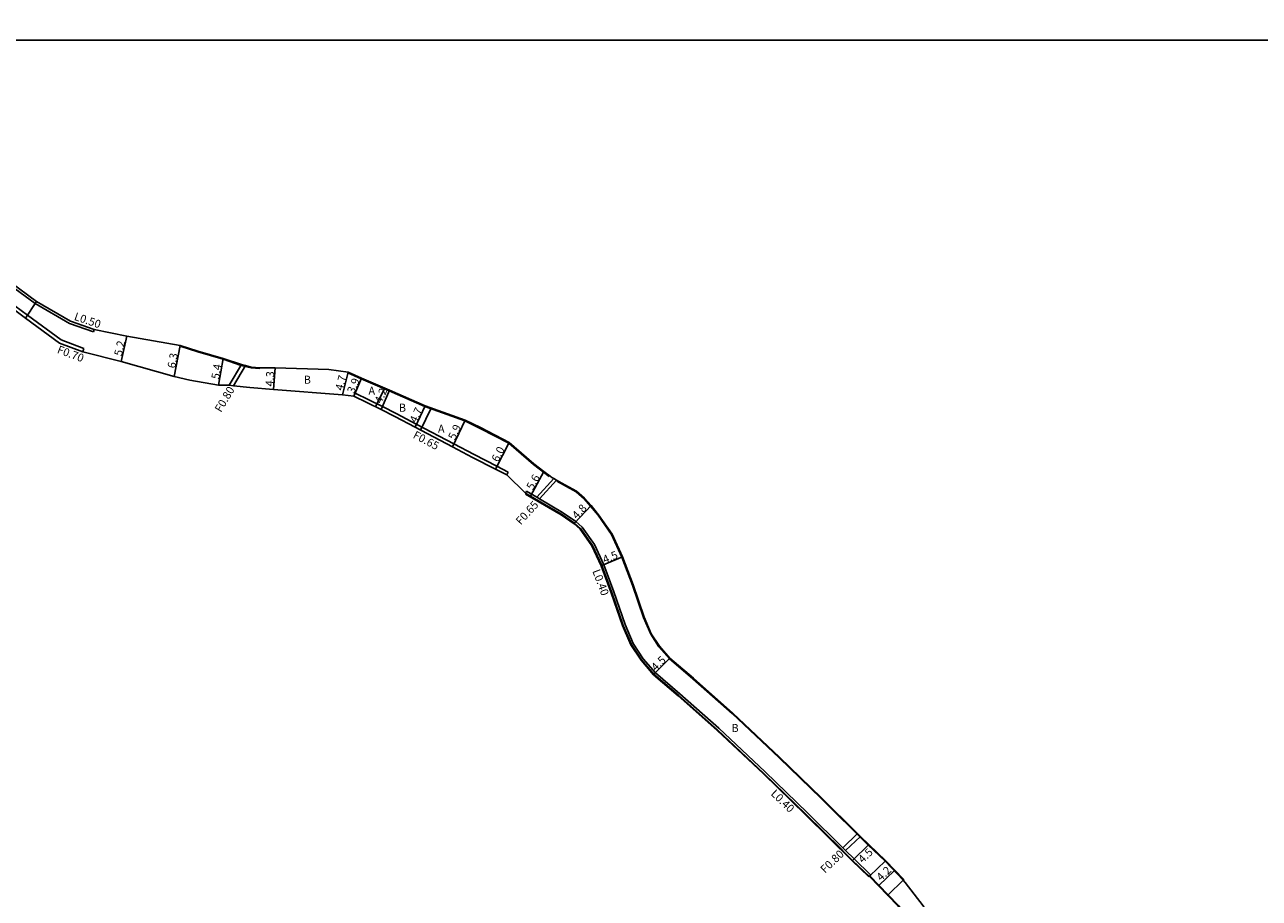
# Model space of a CAD drawing. Units: metres. Extents: x -20000 to -17600, y -108000 to -105000.
# Drawn here: x -19484 to -19238, y -106371 to -106197 of the extents above; entities that cross this region are included whole.
import ezdxf

# ---------------------------------------------------------------- set-up
doc = ezdxf.new("R2010")
doc.units = ezdxf.units.M
doc.header["$LTSCALE"] = 2.5
for name, color, linetype in [('側溝・桝', 7, 'Continuous'), ('図郭', 7, 'Continuous'), ('幅員', 7, 'Continuous'), ('歩道・分離帯・安全施設', 7, 'Continuous'), ('舗装', 7, 'Continuous'), ('道路', 7, 'Continuous')]:
    doc.layers.add(name, color=color, linetype=linetype)

msp = doc.modelspace()

# ---------------------------------------------------------------- linework, layer by layer
at = {"layer": '側溝・桝'}
for points in [[(-19470.75, -106258.2), (-19475.57, -106256.56), (-19482.39, -106252.54), (-19489.38, -106247.45), (-19492.87, -106244.51), (-19499.68, -106238.4), (-19506.25, -106232.22), (-19509.24, -106228.07), (-19512.97, -106221.85)], [(-19472.65, -106261.53), (-19477.22, -106259.81), (-19483.94, -106254.88), (-19490.32, -106250.21), (-19494.87, -106246.4), (-19501.62, -106240.42), (-19508.43, -106233.77), (-19511.93, -106229.37), (-19515.42, -106223.2)], [(-19470.62, -106257.72), (-19470.75, -106258.2)], [(-19472.65, -106261.53), (-19472.88, -106262.19)], [(-19443.67, -106268.86), (-19441.23, -106264.74)], [(-19442.79, -106268.95), (-19440.42, -106264.94)], [(-19418.56, -106270.42), (-19418.82, -106271.01)], [(-19418.56, -106270.42), (-19413.07, -106273.11)], [(-19387.96, -106286.17), (-19390.24, -106285.03), (-19394.79, -106282.7), (-19398.81, -106280.58), (-19406.23, -106276.67), (-19410.34, -106274.5), (-19413.07, -106273.11)], [(-19387.96, -106286.17), (-19388.25, -106286.75)], [(-19382.3, -106291.2), (-19378.91, -106287.49)], [(-19381.73, -106291.54), (-19378.33, -106287.81)], [(-19384.54, -106290.41), (-19384.32, -106290.02)], [(-19315.6, -106366.59), (-19318.96, -106363.38), (-19320.64, -106361.71), (-19321.21, -106361.15), (-19328.27, -106354.17), (-19336.67, -106346.03), (-19345.94, -106337.31), (-19353.71, -106330.43), (-19358.6, -106326.25), (-19361.04, -106323.42), (-19363.04, -106320.4), (-19364.66, -106316.63), (-19366.9, -106310.08), (-19368.92, -106304.67), (-19370.78, -106300.64), (-19373.2, -106297.21), (-19374.48, -106296.04), (-19377.14, -106294.22), (-19381.73, -106291.54), (-19382.3, -106291.2), (-19384.32, -106290.02)], [(-19321.21, -106361.15), (-19318.25, -106358.31)], [(-19320.64, -106361.71), (-19317.68, -106358.88)], [(-19315.6, -106366.59), (-19315.78, -106366.76)]]:
    msp.add_lwpolyline(points, dxfattribs=at)
at = {"layer": '図郭'}
for points in [[(-20000, -105600), (-19200, -105600), (-19200, -106200), (-20000, -106200)], [(-20000, -106200), (-19200, -106200), (-19200, -106800), (-20000, -106800)]]:
    msp.add_lwpolyline(points, close=True, dxfattribs=at)
at = {"layer": '幅員'}
for points in [[(-19484.34, -106255.45), (-19482.12, -106252.12)], [(-19464.07, -106259.06), (-19465.24, -106264.12)], [(-19454.64, -106267.11), (-19453.48, -106260.92)], [(-19445.78, -106268.86), (-19444.85, -106263.54)], [(-19434.5, -106265.41), (-19434.8, -106269.7)], [(-19421.08, -106270.78), (-19419.92, -106266.23)], [(-19418.82, -106271.01), (-19417.25, -106267.44)], [(-19413.32, -106273.71), (-19411.67, -106269.85)], [(-19406.53, -106277.25), (-19404.55, -106272.99)], [(-19396.57, -106275.84), (-19399.11, -106281.16)], [(-19387.8, -106280.27), (-19390.53, -106285.61)], [(-19380.84, -106286.08), (-19383.56, -106290.98)], [(-19374.73, -106296.36), (-19371.44, -106292.86)], [(-19369.29, -106304.82), (-19365.14, -106303.09)], [(-19358.89, -106326.53), (-19355.71, -106323.34)], [(-19319.24, -106363.67), (-19316.02, -106360.51)], [(-19313.97, -106368.65), (-19310.94, -106365.75)]]:
    msp.add_lwpolyline(points, dxfattribs=at)
at = {"layer": '歩道・分離帯・安全施設'}
for points in [[(-19437.56, -106265.51), (-19439.3, -106265.37), (-19440.46, -106265.09), (-19441.27, -106264.89), (-19444.9, -106263.68), (-19449.94, -106262.2), (-19453.26, -106261.15)], [(-19379.83, -106287.05), (-19382.95, -106284.64), (-19387.88, -106280.39), (-19393.6, -106277.46), (-19396.63, -106275.97), (-19404.6, -106273.13), (-19411.73, -106269.99), (-19417.31, -106267.58), (-19419.96, -106266.37)], [(-19312.75, -106363.86), (-19316.13, -106360.62), (-19325.55, -106351.3), (-19333.92, -106343.2), (-19343.28, -106334.39), (-19351.13, -106327.44), (-19355.82, -106323.45), (-19357.89, -106321.03), (-19359.55, -106318.52), (-19360.97, -106315.2), (-19363.18, -106308.73), (-19365.28, -106303.15), (-19367.35, -106298.66), (-19370.06, -106294.81), (-19371.56, -106292.96), (-19372.85, -106291.52), (-19374.42, -106290.14), (-19378.29, -106288.01)], [(-19384.54, -106290.58), (-19377.42, -106294.69), (-19374.82, -106296.48), (-19373.62, -106297.57), (-19371.26, -106300.92), (-19369.43, -106304.88), (-19367.42, -106310.26), (-19365.17, -106316.83), (-19363.53, -106320.67), (-19361.48, -106323.75), (-19358.99, -106326.64), (-19354.07, -106330.84), (-19346.31, -106337.72), (-19337.05, -106346.43), (-19328.65, -106354.56), (-19319.34, -106363.77), (-19315.99, -106366.98)], [(-19312.18, -106370.52), (-19310.07, -106372.7), (-19308.51, -106374.8), (-19307.84, -106375.94), (-19306.48, -106378.86), (-19305.76, -106382.92), (-19303.94, -106392.68), (-19303.67, -106396.79), (-19303.52, -106405.46), (-19303.29, -106406.98)]]:
    msp.add_lwpolyline(points, dxfattribs=at)
at = {"layer": '舗装'}
for points in [[(-19418.82, -106271.01), (-19417.25, -106267.44)], [(-19414.49, -106273.13), (-19412.58, -106269.45)], [(-19405.49, -106277.8), (-19403.34, -106273.42)], [(-19396.57, -106275.84), (-19399.11, -106281.16)]]:
    msp.add_lwpolyline(points, dxfattribs=at)
at = {"layer": '道路'}
for points in [[(-19434.8, -106269.7), (-19439.58, -106269.28), (-19442.79, -106268.95), (-19443.67, -106268.86), (-19445.78, -106268.86), (-19451.52, -106267.83), (-19454.64, -106267.11), (-19465.24, -106264.12), (-19472.88, -106262.19), (-19477.56, -106260.43), (-19484.34, -106255.45), (-19490.74, -106250.77), (-19495.34, -106246.92), (-19502.11, -106240.92), (-19508.95, -106234.24), (-19512.51, -106229.76), (-19516.04, -106223.54), (-19518.29, -106219.46), (-19520.92, -106214.14), (-19526.26, -106200)], [(-19437.55, -106265.36), (-19439.28, -106265.22), (-19440.42, -106264.94), (-19441.23, -106264.74), (-19444.85, -106263.54), (-19449.9, -106262.06), (-19453.48, -106260.92), (-19464.07, -106259.06), (-19470.62, -106257.72), (-19475.37, -106256.1), (-19482.12, -106252.12), (-19489.07, -106247.05), (-19492.55, -106244.13), (-19499.34, -106238.03), (-19505.87, -106231.88), (-19508.82, -106227.79), (-19512.53, -106221.61)], [(-19379.64, -106287.01), (-19380.84, -106286.08), (-19382.86, -106284.53), (-19387.8, -106280.27), (-19393.54, -106277.32), (-19396.57, -106275.84), (-19404.55, -106272.99), (-19411.67, -106269.85), (-19417.25, -106267.44), (-19419.92, -106266.23), (-19423.81, -106265.71), (-19434.5, -106265.41), (-19437.55, -106265.36)], [(-19418.82, -106271.01), (-19421.08, -106270.78), (-19434.8, -106269.7)], [(-19384.54, -106290.41), (-19388.25, -106286.75), (-19390.53, -106285.61), (-19395.09, -106283.28), (-19399.11, -106281.16), (-19406.53, -106277.25), (-19410.64, -106275.08), (-19413.32, -106273.71), (-19418.82, -106271.01)], [(-19312.64, -106363.76), (-19316.02, -106360.51), (-19317.68, -106358.88), (-19318.25, -106358.31), (-19325.44, -106351.19), (-19333.81, -106343.09), (-19343.18, -106334.28), (-19351.03, -106327.33), (-19355.71, -106323.34), (-19357.77, -106320.93), (-19359.42, -106318.45), (-19360.83, -106315.15), (-19363.04, -106308.68), (-19365.14, -106303.09), (-19367.22, -106298.58), (-19369.94, -106294.72), (-19371.44, -106292.86), (-19372.74, -106291.41), (-19374.33, -106290.01), (-19377.25, -106288.41), (-19378.33, -106287.81), (-19378.91, -106287.49), (-19379.26, -106287.3), (-19379.64, -106287.01)], [(-19315.89, -106366.87), (-19319.24, -106363.67), (-19320.92, -106362), (-19321.49, -106361.43), (-19328.55, -106354.46), (-19336.94, -106346.32), (-19346.21, -106337.61), (-19353.98, -106330.73), (-19358.89, -106326.53), (-19361.36, -106323.66), (-19363.4, -106320.6), (-19365.03, -106316.77), (-19367.27, -106310.21), (-19369.29, -106304.82), (-19371.13, -106300.84), (-19373.51, -106297.48), (-19374.73, -106296.36), (-19377.35, -106294.56), (-19383.56, -106290.98), (-19384.54, -106290.41)], [(-19312.64, -106363.76), (-19312.75, -106363.86), (-19309.15, -106367.61)], [(-19315.89, -106366.87), (-19315.78, -106366.76), (-19312.18, -106370.52), (-19312.29, -106370.62)], [(-19308.73, -106368.07), (-19309.15, -106367.61)], [(-19292.43, -106429.28), (-19293.73, -106428.22), (-19296.1, -106424.61), (-19297.24, -106421.04), (-19298.07, -106416.2), (-19298.91, -106409.57), (-19299.55, -106405.39), (-19299.82, -106396.58), (-19300.61, -106391.42), (-19302.48, -106382.27), (-19303.23, -106377.99), (-19304.49, -106374.01), (-19305.14, -106372.74), (-19308.73, -106368.07)], [(-19303.43, -106407.1), (-19303.67, -106405.48), (-19303.82, -106396.79), (-19304.09, -106392.7), (-19305.91, -106382.95), (-19306.62, -106378.9), (-19307.97, -106376.01), (-19308.64, -106374.88), (-19310.18, -106372.79), (-19312.29, -106370.62)]]:
    msp.add_lwpolyline(points, dxfattribs=at)
for points in [[(-19312.75, -106363.86), (-19309.15, -106367.61), (-19312.18, -106370.52), (-19315.78, -106366.76)], [(-19312.75, -106363.86), (-19312.64, -106363.76), (-19309.04, -106367.51), (-19309.15, -106367.61)], [(-19315.78, -106366.76), (-19312.18, -106370.52), (-19312.29, -106370.62), (-19315.89, -106366.87)]]:
    msp.add_lwpolyline(points, close=True, dxfattribs=at)

# ---------------------------------------------------------------- texts
at = {"layer": '側溝・桝'}
for s, rotation, p in [('L0.50', 341.2041, (-19474.75, -106255.78)), ('F0.70', 339.3849, (-19478.14, -106262.37)), ('F0.80', 59.3809, (-19445.29, -106274.4)), ('F0.65', 332.1941, (-19407.14, -106279.3)), ('F0.65', 47.6329, (-19385.47, -106296.85)), ('L0.40', 290.5176, (-19371.22, -106305.93)), ('L0.40', 315.9184, (-19335.71, -106350.5)), ('F0.80', 43.8452, (-19324.75, -106366.36))]:
    msp.add_text(s, height=1.6, rotation=rotation, dxfattribs=at).set_placement(p)
at = {"layer": '幅員'}
for s, rotation, p in [('5.2', 77.0634, (-19465.11, -106263.13)), ('6.3', 79.3972, (-19454.45, -106265.57)), ('5.4', 80.0801, (-19445.69, -106267.75)), ('4.3', 86.0325, (-19434.86, -106269.14)), ('4.7', 75.7488, (-19420.99, -106270.03)), ('3.9', 66.1984, (-19418.77, -106270.65)), ('4.2', 66.7601, (-19413.26, -106272.63)), ('4.7', 65.0231, (-19406.31, -106276.53)), ('5.9', 64.4699, (-19398.62, -106279.9)), ('6.0', 62.8829, (-19389.99, -106284.32)), ('5.6', 61.0082, (-19383.06, -106289.88)), ('4.8', 46.772, (-19374.25, -106295.71)), ('4.5', 22.6355, (-19368.73, -106304.48)), ('4.5', 45.1257, (-19358.5, -106326)), ('4.5', 44.4747, (-19317.21, -106364.34)), ('4.2', 43.7555, (-19313.57, -106367.92))]:
    msp.add_text(s, height=1.6, rotation=rotation, dxfattribs=at).set_placement(p)
at = {"layer": '舗装'}
for s, p in [('B', (-19428.79, -106268.55)), ('A', (-19415.88, -106270.75)), ('B', (-19409.81, -106274.14)), ('A', (-19402.01, -106278.34)), ('B', (-19343.42, -106338.05))]:
    msp.add_text(s, height=1.6, dxfattribs=at).set_placement(p)

doc.saveas('drawing.dxf')
